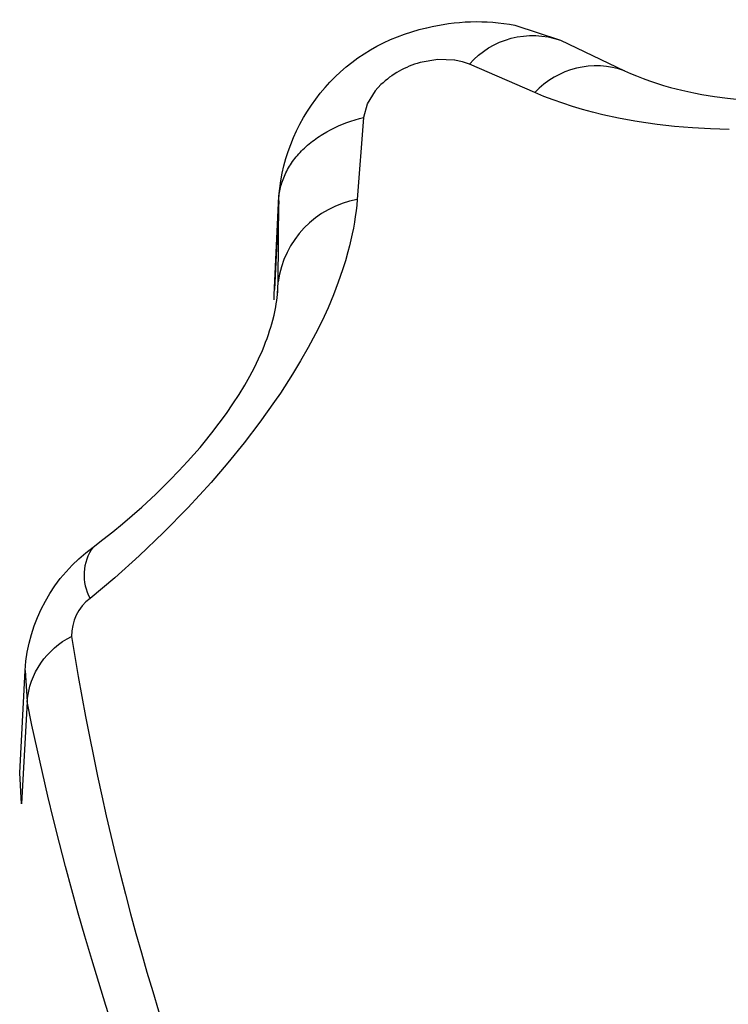
# Model space of a CAD drawing. Units: millimetres. Extents: x -152.9 to -138.9, y -2848.5 to -2832.4.
# Drawn here: x -147.3 to -147.2, y -2836.5 to -2836.4 of the extents above; entities that cross this region are included whole.
import ezdxf

# ---------------------------------------------------------------- set-up
doc = ezdxf.new("R2010")
doc.units = ezdxf.units.MM
doc.layers.add('MAKE2D$VISIBLE$CURVES', color=7, linetype='Continuous')
doc.layers.add('MAKE2D$VISIBLE$TANGENTS', color=7, linetype='Continuous')

# ---------------------------------------------------------------- blocks, each defined once
blk = doc.blocks.new('SC-A600_A')
at = {"layer": 'MAKE2D$VISIBLE$CURVES'}
for p, q in [((-147.2500036463024, -2836.427406156984), (-147.2485662122914, -2836.427879414668)), ((-147.2485662111274, -2836.427879415228), (-147.2465463098511, -2836.428839675894)), ((-147.2465463053495, -2836.428839678009), (-147.2463581843942, -2836.428925019923)), ((-147.2463581843942, -2836.428925019923), (-147.2461634871077, -2836.429007251181)), ((-147.2461634871077, -2836.429007251181), (-147.2459627945801, -2836.429086005349)), ((-147.2459627945801, -2836.429086005349), (-147.2457553186311, -2836.429161460697)), ((-147.2457553186311, -2836.429161460697), (-147.2455411678824, -2836.429233443685)), ((-147.2455411678824, -2836.429233443685), (-147.2453201212992, -2836.429301888828)), ((-147.2453201212992, -2836.429301888828), (-147.2450917244658, -2836.429366794205)), ((-147.2450917244658, -2836.429366794205), (-147.2447358720195, -2836.429457046687)), ((-147.2447358720195, -2836.429457046687), (-147.2443645143402, -2836.429538247575)), ((-147.2443645143402, -2836.429538247575), (-147.2441081965486, -2836.429587054282)), ((-147.2441081965486, -2836.429587054282), (-147.2437110691101, -2836.42965171207)), ((-147.2437110691101, -2836.42965171207), (-147.2432963937539, -2836.429705910812)), ((-147.2432963937539, -2836.429705910812), (-147.243012638648, -2836.429735650118)), ((-147.2575882356672, -2836.435903867661), (-147.2574432182281, -2836.432794502471)), ((-147.2574826489446, -2836.435798769462), (-147.2574767120609, -2836.435697597004)), ((-147.2575933008935, -2836.436065657317), (-147.2575882356672, -2836.435903867661)), ((-147.2575131957509, -2836.436092308731), (-147.2575010917577, -2836.435996400181)), ((-147.2575010917577, -2836.435996400181), (-147.2574912212003, -2836.435902503147)), ((-147.2574912212003, -2836.435902503147), (-147.2574826489446, -2836.435798769462)), ((-147.2575634968533, -2836.436391150697), (-147.2575443377429, -2836.436289717052)), ((-147.2575443377429, -2836.436289717052), (-147.2575275541027, -2836.43618986616)), ((-147.2575275541027, -2836.43618986616), (-147.2575131957509, -2836.436092308731)), ((-147.2576367494887, -2836.436708947405), (-147.257597103697, -2836.436547595848)), ((-147.257597103697, -2836.436547595848), (-147.2575634968533, -2836.436391150697)), ((-147.2577352482595, -2836.437046242269), (-147.257699378292, -2836.436931369417)), ((-147.257699378292, -2836.436931369417), (-147.2576666028712, -2836.436819013106)), ((-147.2576666028712, -2836.436819013106), (-147.2576367494887, -2836.436708947405)), ((-147.2578168771406, -2836.437284178925), (-147.2577743852817, -2836.437163857594)), ((-147.2577743852817, -2836.437163857594), (-147.2577352482595, -2836.437046242269)), ((-147.2579650574064, -2836.437659953448), (-147.2579120310492, -2836.437532002918)), ((-147.2579120310492, -2836.437532002918), (-147.2578626983451, -2836.437406819388)), ((-147.2578626983451, -2836.437406819388), (-147.2578168771406, -2836.437284178925)), ((-147.2580826849033, -2836.437924267547), (-147.2579650574064, -2836.437659953448)), ((-147.2582150550039, -2836.438196765329), (-147.2580826849033, -2836.437924267547)), ((-147.2585230162495, -2836.438760227673), (-147.2583615835202, -2836.438475267476)), ((-147.2583615835202, -2836.438475267476), (-147.2582150550039, -2836.438196765329)), ((-147.2586998277462, -2836.439051673262), (-147.2585230162495, -2836.438760227673)), ((-147.2588925990664, -2836.439349782838), (-147.2586998277462, -2836.439051673262)), ((-147.2591011181556, -2836.439653495952), (-147.2588925990664, -2836.439349782838)), ((-147.2593236703643, -2836.439959733672), (-147.2591011181556, -2836.439653495952)), ((-147.259557704237, -2836.440264948753), (-147.2593236703643, -2836.439959733672)), ((-147.2598020073862, -2836.440567861881), (-147.259557704237, -2836.440264948753)), ((-147.2599282109002, -2836.440718807437), (-147.2598020073862, -2836.440567861881)), ((-147.2603213987953, -2836.44116779358), (-147.2599282109002, -2836.440718807437)), ((-147.2605952343335, -2836.441463653827), (-147.2603213987953, -2836.44116779358)), ((-147.2608790091109, -2836.441757475223), (-147.2605952343335, -2836.441463653827)), ((-147.26131887531, -2836.442190192156), (-147.2608790091109, -2836.441757475223)), ((-147.2617670361102, -2836.442605615216), (-147.26131887531, -2836.442190192156)), ((-147.2620686446443, -2836.442871956805), (-147.2617670361102, -2836.442605615216)), ((-147.2626807210452, -2836.443382580209), (-147.2623742406969, -2836.443131721928)), ((-147.2623742406969, -2836.443131721928), (-147.2620686446443, -2836.442871956805)), ((-147.262990635645, -2836.44362692572), (-147.2626807210452, -2836.443382580209)), ((-147.2633027974584, -2836.443863998728), (-147.262990635645, -2836.44362692572)), ((-147.2656165158078, -2836.450981238259), (-147.2654466098066, -2836.447759304946)), ((-147.2655560938096, -2836.451960651899), (-147.265616108664, -2836.450981259474))]:
    blk.add_line(p, q, dxfattribs=at)
at = {"layer": 'MAKE2D$VISIBLE$CURVES', "extrusion": (0, 0, -1)}
for centre, radius, start, end in [((147.2512084014943, -2836.433770914094), 0.006477780259705065, 75.92198824546502, 100.7061421622123), ((147.2515326122008, -2836.433285120467), 0.005930923607529739, 4.743707885083125, 77.80567030911253), ((147.2602128795534, -2836.448102214214), 0.00524500363880012, 3.790377725144797, 53.90566666441401)]:
    blk.add_arc(centre, radius, start, end, dxfattribs=at)
at = {"layer": 'MAKE2D$VISIBLE$TANGENTS'}
for p, q in [((-147.2524343415203, -2836.42848624498), (-147.2529910964749, -2836.42858403947)), ((-147.2519046681926, -2836.428503973018), (-147.2524332844447, -2836.428486168244)), ((-147.2516608573245, -2836.428555989371), (-147.2519009382456, -2836.428504533241)), ((-147.2514370748836, -2836.428635645721), (-147.2516574686359, -2836.428556946852)), ((-147.2493738366255, -2836.429532131339), (-147.2514370748836, -2836.428635645721)), ((-147.2544052617543, -2836.4294752648), (-147.2546620089985, -2836.429889836901)), ((-147.2542263554803, -2836.429279361435), (-147.2544046077263, -2836.429474458624)), ((-147.249086054578, -2836.429650981964), (-147.2493738366255, -2836.429532131339)), ((-147.2487923598499, -2836.429763256533), (-147.249086054578, -2836.429650981964)), ((-147.2484927280726, -2836.42986904644), (-147.2487923598499, -2836.429763256533)), ((-147.254663466321, -2836.429893169987), (-147.2547719530831, -2836.430312032017)), ((-147.2481871036756, -2836.429968421131), (-147.2484927280726, -2836.42986904644)), ((-147.247875429854, -2836.430061447245), (-147.2481871036756, -2836.429968421131)), ((-147.247557640202, -2836.430148181016), (-147.247875429854, -2836.430061447245)), ((-147.2551728444199, -2836.430428813921), (-147.2550398901624, -2836.430386007962)), ((-147.2550398901624, -2836.430386007962), (-147.2549061589126, -2836.430347092828)), ((-147.2547719530831, -2836.430312032017), (-147.2549757789045, -2836.432905561047)), ((-147.2549061589126, -2836.430347092828), (-147.2547719530831, -2836.430312032017)), ((-147.2472336633504, -2836.430228673446), (-147.247557640202, -2836.430148181016)), ((-147.246735917153, -2836.43033779676), (-147.2472336633504, -2836.430228673446)), ((-147.2462236894637, -2836.430433003387), (-147.246735917153, -2836.43033779676)), ((-147.2559364450182, -2836.430767356143), (-147.2558148625513, -2836.430701357725)), ((-147.2558148625513, -2836.430701357725), (-147.255690572306, -2836.430639118515)), ((-147.255690572306, -2836.430639118515), (-147.2555638991251, -2836.430580705301)), ((-147.2555638991251, -2836.430580705301), (-147.2554351697506, -2836.430526166371)), ((-147.2554351697506, -2836.430526166371), (-147.2553047103944, -2836.4304755318)), ((-147.2553047103944, -2836.4304755318), (-147.2551728444199, -2836.430428813921)), ((-147.245873849578, -2836.430488638286), (-147.2462236894637, -2836.430433003387)), ((-147.245517081143, -2836.430537906815), (-147.245873849578, -2836.430488638286)), ((-147.2449684516748, -2836.430599670014), (-147.245517081143, -2836.430537906815)), ((-147.2444059523671, -2836.430646362513), (-147.2449684516748, -2836.430599670014)), ((-147.2438337788221, -2836.430677537926), (-147.2444059523671, -2836.430646362513)), ((-147.2432518002377, -2836.430693222635), (-147.2438337788221, -2836.430677537926)), ((-147.2563894078822, -2836.431066959564), (-147.2563361032001, -2836.431026556059)), ((-147.2563361032001, -2836.431026556059), (-147.2562817786794, -2836.430986960881)), ((-147.2562817786794, -2836.430986960881), (-147.256226469518, -2836.430948193076)), ((-147.256226469518, -2836.430948193076), (-147.2561702118174, -2836.430910270635)), ((-147.2561702118174, -2836.430910270635), (-147.2561130425073, -2836.430873210471)), ((-147.2561130425073, -2836.430873210471), (-147.2560549992688, -2836.430837028395)), ((-147.2560549992688, -2836.430837028395), (-147.2559364450182, -2836.430767356143)), ((-147.2567312511231, -2836.431370610991), (-147.256685980145, -2836.431325164125)), ((-147.256685980145, -2836.431325164125), (-147.2566394740977, -2836.431280365577)), ((-147.2566394740977, -2836.431280365577), (-147.2565917599418, -2836.43123624079)), ((-147.2565917599418, -2836.43123624079), (-147.2565428659988, -2836.43119281442)), ((-147.2565428659988, -2836.43119281442), (-147.2564928218956, -2836.431150110286)), ((-147.2564928218956, -2836.431150110286), (-147.2564416585049, -2836.431108151327)), ((-147.2564416585049, -2836.431108151327), (-147.2563894078822, -2836.431066959564)), ((-147.2570116093281, -2836.431704611831), (-147.2569756145109, -2836.431655394956)), ((-147.2569756145109, -2836.431655394956), (-147.2569382378563, -2836.43160663045)), ((-147.2569382378563, -2836.43160663045), (-147.2568994955769, -2836.431558347836)), ((-147.2568994955769, -2836.431558347836), (-147.2568594055205, -2836.43151057622)), ((-147.2568594055205, -2836.43151057622), (-147.2568179871443, -2836.431463344236)), ((-147.2568179871443, -2836.431463344236), (-147.2567752614849, -2836.431416679988)), ((-147.2567752614849, -2836.431416679988), (-147.2567312511231, -2836.431370610991)), ((-147.2571978619094, -2836.432007722016), (-147.2571704050413, -2836.431956426765)), ((-147.2571704050413, -2836.431956426765), (-147.2571415042082, -2836.431905401315)), ((-147.2571415042082, -2836.431905401315), (-147.25711116555, -2836.431854676446)), ((-147.25711116555, -2836.431854676446), (-147.2570793968923, -2836.431804282874)), ((-147.2570793968923, -2836.431804282874), (-147.2570462077504, -2836.431754251197)), ((-147.2570462077504, -2836.431754251197), (-147.2570116093281, -2836.431704611831)), ((-147.2573321454504, -2836.432319442441), (-147.25731338849, -2836.432267170977)), ((-147.25731338849, -2836.432267170977), (-147.2572931853602, -2836.432214986537)), ((-147.2572931853602, -2836.432214986537), (-147.257271532412, -2836.432162919082)), ((-147.257271532412, -2836.432162919082), (-147.2572484275678, -2836.432110998848)), ((-147.2572484275678, -2836.432110998848), (-147.2572238703506, -2836.432059256287)), ((-147.2572238703506, -2836.432059256287), (-147.2571978619094, -2836.432007722016)), ((-147.2574147108465, -2836.432633267205), (-147.2574044709141, -2836.432581081558)), ((-147.2574044709141, -2836.432581081558), (-147.2573928376011, -2836.432528811524)), ((-147.2573928376011, -2836.432528811524), (-147.2573797986458, -2836.432476484454)), ((-147.2573797986458, -2836.432476484454), (-147.2573653431102, -2836.432424128243)), ((-147.2573653431102, -2836.432424128243), (-147.257349461428, -2836.432371771286)), ((-147.257349461428, -2836.432371771286), (-147.2573321454504, -2836.432319442441)), ((-147.257447729638, -2836.432943154167), (-147.2574432199653, -2836.432794640403)), ((-147.257447729638, -2836.432943154167), (-147.2574455250245, -2836.432892014608)), ((-147.2574455250245, -2836.432892014608), (-147.2574420254176, -2836.432840639802)), ((-147.2574420254176, -2836.432840639802), (-147.2574372117444, -2836.432789053168)), ((-147.2574372117444, -2836.432789053168), (-147.2574310659253, -2836.432737278849)), ((-147.2574310659253, -2836.432737278849), (-147.2574235709323, -2836.432685341689)), ((-147.2574235709323, -2836.432685341689), (-147.2574147108465, -2836.432633267205)), ((-147.2549757789045, -2836.432905561047), (-147.2549917896842, -2836.433082426017)), ((-147.257447729638, -2836.432943154167), (-147.2575782535806, -2836.435742917251)), ((-147.2574715476356, -2836.435501024322), (-147.2574477300317, -2836.432943195997)), ((-147.2549917896842, -2836.433082426017), (-147.2550117662842, -2836.433260760694)), ((-147.2550357500446, -2836.433440628426), (-147.2550637823053, -2836.433622092563)), ((-147.2550117662842, -2836.433260760694), (-147.2550357500446, -2836.433440628426)), ((-147.2550959104014, -2836.433805220115), (-147.2551321778047, -2836.433990013329)), ((-147.2550637823053, -2836.433622092563), (-147.2550959104014, -2836.433805220115)), ((-147.2551321778047, -2836.433990013329), (-147.2551725262593, -2836.434176036862)), ((-147.255216959461, -2836.434363247603), (-147.2552655023855, -2836.43455169959)), ((-147.2551725262593, -2836.434176036862), (-147.255216959461, -2836.434363247603)), ((-147.2552655023855, -2836.43455169959), (-147.2553460927833, -2836.434836829545)), ((-147.2553460927833, -2836.434836829545), (-147.2554361166344, -2836.435125078131)), ((-147.2554361166344, -2836.435125078131), (-147.2555710911207, -2836.435514627928)), ((-147.257489276319, -2836.435881337544), (-147.2574715480242, -2836.435501065934)), ((-147.2574767120609, -2836.435697597004), (-147.2574715480242, -2836.435501065934)), ((-147.2555710911207, -2836.435514627928), (-147.2557235888632, -2836.435910650263)), ((-147.2557235888632, -2836.435910650263), (-147.2558941333504, -2836.436313726129)), ((-147.2558941333504, -2836.436313726129), (-147.2560833360921, -2836.43672449896)), ((-147.2560833360921, -2836.43672449896), (-147.2562916712006, -2836.437143214611)), ((-147.2562916712006, -2836.437143214611), (-147.2565170546456, -2836.437565299761)), ((-147.2565170546456, -2836.437565299761), (-147.2567586976932, -2836.437989536075)), ((-147.2567586976932, -2836.437989536075), (-147.2570166662749, -2836.438416133651)), ((-147.2570166662749, -2836.438416133651), (-147.2573980615069, -2836.439006930816)), ((-147.2573980615069, -2836.439006930816), (-147.2575816574247, -2836.439277208565)), ((-147.2575816574247, -2836.439277208565), (-147.2580480765532, -2836.439929804537)), ((-147.2580480765532, -2836.439929804537), (-147.2585402550727, -2836.4405739169)), ((-147.2585402550727, -2836.4405739169), (-147.2590526585039, -2836.441204786292)), ((-147.2590526585039, -2836.441204786292), (-147.2595839927101, -2836.44182308817)), ((-147.2595839927101, -2836.44182308817), (-147.2603200939476, -2836.442628193698)), ((-147.2603200939476, -2836.442628193698), (-147.2610800412883, -2836.443405371667)), ((-147.2610800412883, -2836.443405371667), (-147.2618457044063, -2836.444138931279)), ((-147.2618457044063, -2836.444138931279), (-147.2626160813869, -2836.444830818332)), ((-147.2626160813869, -2836.444830818332), (-147.2633915325038, -2836.445483550447)), ((-147.2654464084341, -2836.447755453001), (-147.2653845314701, -2836.448730593828)), ((-147.2653845314701, -2836.448730593828), (-147.2655560938096, -2836.451960651899))]:
    blk.add_line(p, q, dxfattribs=at)
at = {"layer": 'MAKE2D$VISIBLE$TANGENTS', "extrusion": (0, 0, -1)}
for centre, radius, start, end in [((147.2494422305195, -2836.430381217693), 0.002650740565854767, 41.18727783004079, 109.2979728100171), ((147.2628533181859, -2836.448960730942), 0.002541653749225917, 5.19503091141718, 63.7387112276968), ((147.173127856492, -2836.429934582528), 0.09415192041993745, 318.8519846418556, 348.4843889106838)]:
    blk.add_arc(centre, radius, start, end, dxfattribs=at)
at = {"layer": 'MAKE2D$VISIBLE$TANGENTS'}
for centre, radius, start, end in [((-147.2522295030775, -2836.431382039348), 0.002899785861716312, 105.2718416648483, 133.4995112528311), ((-147.2474330573356, -2836.431337885519), 0.002650919167261819, 70.4575193385327, 137.0640472502183), ((-147.2544334723176, -2836.435924714134), 0.00306747156393953, 100.1829992095173, 172.061510810968), ((-147.2620967402108, -2836.444742285211), 0.001491965559688476, 143.9367877870414, 209.7910255692474), ((-147.2625410988336, -2836.446642309981), 0.001437345151944029, 126.275589624618, 181.558906046276), ((-147.1801233184906, -2836.433448694878), 0.08489227095935771, 188.9676390671128, 216.5235653841112)]:
    blk.add_arc(centre, radius, start, end, dxfattribs=at)

msp = doc.modelspace()

# ---------------------------------------------------------------- block references
msp.add_blockref('SC-A600_A', (0, 0))

doc.saveas('drawing.dxf')
